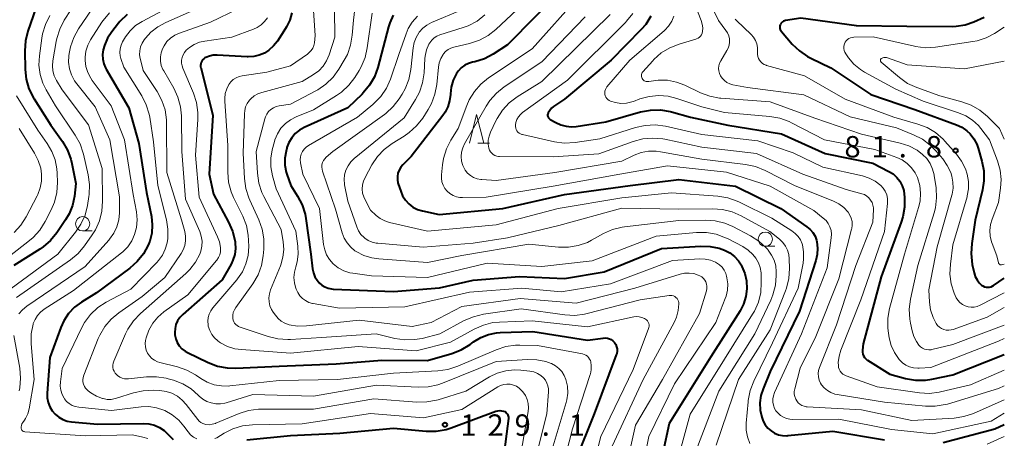
# Model space of a CAD drawing. Units: metres. Extents: x -76000 to -74000, y 30000 to 31503.
# Drawn here: x -74172 to -74000, y 30181 to 30254 of the extents above; entities that cross this region are included whole.
import ezdxf

# ---------------------------------------------------------------- set-up
doc = ezdxf.new("R2010")
doc.units = ezdxf.units.M
for name, color, linetype, lineweight in [('633100_広葉樹林', 7, 'Continuous', 13), ('633200_針葉樹林', 7, 'Continuous', 13), ('710100_等高線(計曲線)', 7, 'Continuous', 40), ('710200_等高線(主曲線)', 7, 'Continuous', 13), ('731200_図化機測定による標高点', 7, 'Continuous', 40)]:
    doc.layers.add(name, color=color, linetype=linetype, lineweight=lineweight)
doc.styles.add('Style-WORKING', font='MS Gothic.ttf')

msp = doc.modelspace()

# ---------------------------------------------------------------- linework, layer by layer
at = {"layer": '633100_広葉樹林', "linetype": 'Continuous', "lineweight": 13}
for p, q in [((-74161.42, 30217.06), (-74159.75, 30217.06)), ((-74041.85, 30214.36), (-74040.18, 30214.36))]:
    msp.add_line(p, q, dxfattribs=at)
for centre in [(-74161.42, 30218.31), (-74041.85, 30215.61)]:
    msp.add_circle(centre, 1.25, dxfattribs=at)
at = {"layer": '633200_針葉樹林', "linetype": 'Continuous', "lineweight": 13}
msp.add_line((-74092.22, 30232.47), (-74090.14, 30232.47), dxfattribs=at)
at = {"layer": '633200_針葉樹林', "linetype": 'Continuous', "lineweight": 13, "flags": 128}
msp.add_lwpolyline([(-74093.68, 30232.47), (-74092.43, 30237.47), (-74091.18, 30232.47)], dxfattribs=at)
at = {"layer": '710100_等高線(計曲線)', "linetype": 'Continuous', "lineweight": 40, "flags": 128}
for points, elevation in [([(-74077.24, 30259.6), (-74087, 30249.7), (-74089.52, 30248.06), (-74091.06, 30247.25), (-74092.72, 30246.71), (-74093.08, 30246.64), (-74093.13, 30246.63), (-74093.84, 30246.43), (-74094.5, 30246.11), (-74095.1, 30245.67), (-74095.61, 30245.15), (-74095.97, 30244.64), (-74096.53, 30243.48), (-74096.88, 30242.24), (-74097.01, 30241.1), (-74097.01, 30240.96), (-74097.14, 30239.87), (-74097.46, 30238.83), (-74097.95, 30237.85), (-74098.32, 30237.31), (-74103.91, 30230.09), (-74105.33, 30228.67), (-74105.7, 30228.23), (-74105.99, 30227.73), (-74106.19, 30227.19), (-74106.29, 30226.62), (-74106.29, 30226.04), (-74106.19, 30225.47), (-74106.14, 30225.32), (-74105.72, 30224.02), (-74105.38, 30223.19), (-74104.89, 30222.44), (-74104.28, 30221.78), (-74103.57, 30221.24), (-74102.77, 30220.83), (-74101.91, 30220.57), (-74099, 30219.95), (-74087.85, 30221), (-74077, 30223.44), (-74065.51, 30225)], 100), ([(-74169.62, 30256.13), (-74171.01, 30252.09), (-74171.43, 30250.4), (-74171.55, 30248.65), (-74171.49, 30245.38), (-74171.3, 30243.64), (-74170.82, 30241.97), (-74170.05, 30240.4), (-74169.92, 30240.2), (-74167, 30235.61), (-74164.96, 30232.75), (-74164.08, 30231.24), (-74163.47, 30229.61), (-74163.3, 30228.9), (-74162.61, 30225.39), (-74162.87, 30223.13), (-74163.2, 30221.54), (-74163.8, 30220.03), (-74164.41, 30218.98), (-74165.93, 30216.74), (-74167.03, 30215.39), (-74168.35, 30214.25), (-74168.89, 30213.88), (-74173.47, 30211)], 140), ([(-74153.63, 30254.98), (-74154.88, 30253.76), (-74155.13, 30253.46), (-74156.32, 30251.98), (-74157.07, 30250.84), (-74157.61, 30249.58), (-74157.84, 30248.78), (-74157.94, 30247.97), (-74157.9, 30247.16), (-74157.73, 30246.37), (-74157.42, 30245.63), (-74157.31, 30245.43), (-74153.34, 30238.66), (-74151.6, 30232.4), (-74150.21, 30223.79), (-74149.38, 30219.61), (-74149.22, 30218.14), (-74149.32, 30216.68), (-74149.67, 30215.25), (-74149.93, 30214.57), (-74150.77, 30213.04), (-74151.86, 30211.68), (-74153.13, 30210.56), (-74159, 30206.2), (-74161.6, 30204.6), (-74162.83, 30203.69), (-74163.87, 30202.59), (-74164.71, 30201.31), (-74165.25, 30200.12), (-74167.15, 30194.85), (-74167.62, 30188.62), (-74167.61, 30187.81), (-74167.46, 30187.01), (-74167.17, 30186.24), (-74166.76, 30185.54)], 130), ([(-74124.81, 30255.26), (-74125.16, 30253.99), (-74125.73, 30252.81), (-74125.89, 30252.55), (-74127.32, 30250.34), (-74127.99, 30249.49), (-74128.79, 30248.76), (-74129.59, 30248.24), (-74130.5, 30247.85), (-74131.46, 30247.63), (-74132.44, 30247.57), (-74132.59, 30247.58), (-74137.85, 30247.88), (-74138.54, 30247.86), (-74139.2, 30247.72), (-74139.84, 30247.47), (-74140, 30247.38), (-74140.22, 30247.23), (-74140.4, 30247.05), (-74140.56, 30246.83)], 120), ([(-74107.01, 30254.87), (-74107.62, 30253.55), (-74107.83, 30252.86), (-74109.72, 30245.73), (-74110.31, 30244.09), (-74111.18, 30242.58), (-74112.3, 30241.24), (-74112.49, 30241.05), (-74115, 30238.65), (-74122.6, 30235.2), (-74123.44, 30234.72), (-74124.18, 30234.11), (-74124.8, 30233.38)], 110), ([(-74061.9, 30254.7), (-74062.81, 30253.25), (-74063.61, 30252.34), (-74068.85, 30247), (-74077, 30240.14), (-74078.93, 30238.85), (-74079.31, 30238.55), (-74079.62, 30238.19), (-74079.87, 30237.78), (-74079.91, 30237.71), (-74079.96, 30237.57), (-74079.98, 30237.42), (-74079.98, 30237.27), (-74079.95, 30237.13), (-74079.9, 30236.99), (-74079.83, 30236.86), (-74079.73, 30236.75), (-74079.62, 30236.65), (-74079.55, 30236.61), (-74078.56, 30236.05), (-74077.69, 30235.65), (-74076.76, 30235.41), (-74075.8, 30235.33)], 90), ([(-74003.53, 30254.47), (-74005.34, 30253.66), (-74006.84, 30253.13), (-74008.41, 30252.88), (-74009.15, 30252.86), (-74017.08, 30252.92), (-74025.91, 30253), (-74035.66, 30254.34), (-74038.31, 30253.94), (-74038.51, 30253.89), (-74038.7, 30253.81), (-74038.87, 30253.7), (-74039.01, 30253.56), (-74039.13, 30253.39), (-74039.22, 30253.21), (-74039.24, 30253.18), (-74039.29, 30252.98), (-74039.31, 30252.77), (-74039.29, 30252.57), (-74039.23, 30252.37), (-74039.15, 30252.18), (-74039.02, 30252), (-74037.14, 30249.82), (-74035.89, 30248.6), (-74034.45, 30247.62), (-74033.88, 30247.32), (-74030.36, 30245.64), (-74023.39, 30241), (-74015.67, 30238.33), (-74008.39, 30235.68), (-74007.43, 30235.23), (-74006.56, 30234.63), (-74006, 30234.09), (-74005.34, 30233.23), (-74004.83, 30232.26), (-74004.59, 30231.58), (-74003.94, 30229.29), (-74003.61, 30227.58), (-74003.58, 30225.84), (-74003.82, 30224.24), (-74005.08, 30218.92), (-74005.71, 30214.83), (-74005.82, 30213.09), (-74005.6, 30211.19), (-74005.27, 30209.69), (-74005.08, 30209.05), (-74004.78, 30208.47), (-74004.38, 30207.94), (-74004, 30207.58), (-74003.75, 30207.41), (-74003.48, 30207.28), (-74003.19, 30207.2), (-74002.89, 30207.18), (-74002.59, 30207.2), (-74002.3, 30207.28), (-74002.03, 30207.41), (-74001.92, 30207.48), (-74000, 30208.79)], 80), ([(-74140.56, 30246.83), (-74140.67, 30246.6), (-74140.74, 30246.34), (-74140.77, 30246.08), (-74140.75, 30245.82), (-74140.72, 30245.7), (-74138.63, 30237.37), (-74139.28, 30227), (-74138.5, 30223.5), (-74135.85, 30218.61), (-74135.15, 30217.01), (-74134.73, 30215.18), (-74134.7, 30215), (-74134.65, 30213.96), (-74134.78, 30212.92), (-74135.09, 30211.92), (-74135.42, 30211.24), (-74137, 30208.46), (-74143.89, 30202.43), (-74144.38, 30201.91), (-74144.78, 30201.32), (-74145.07, 30200.66), (-74145.24, 30199.97), (-74145.29, 30199.26), (-74145.26, 30198.85), (-74145.12, 30198.17), (-74144.86, 30197.53), (-74144.49, 30196.94), (-74144.03, 30196.42), (-74143.48, 30195.99), (-74143.05, 30195.75), (-74139.42, 30193.99), (-74137.8, 30193.37), (-74136.08, 30193.04), (-74134.57, 30193.01), (-74127, 30193.38), (-74117, 30193.77), (-74109, 30194.41), (-74101, 30194.36), (-74096.75, 30195.57), (-74095.12, 30196.19), (-74093.54, 30197.15), (-74092.94, 30197.6), (-74091.7, 30198.36), (-74090.35, 30198.89), (-74088.93, 30199.18), (-74088.3, 30199.23), (-74082.55, 30199.45), (-74073, 30197.89), (-74070.23, 30198.29), (-74069.86, 30198.31), (-74069.5, 30198.27), (-74069.16, 30198.17), (-74068.83, 30198), (-74068.54, 30197.78), (-74068.29, 30197.52), (-74068.26, 30197.48), (-74068.05, 30197.14), (-74067.9, 30196.77), (-74067.82, 30196.39), (-74067.81, 30195.99), (-74067.87, 30195.6), (-74067.95, 30195.32), (-74071.82, 30185), (-74075.03, 30176.97)], 120), ([(-74075.8, 30235.33), (-74075, 30235.39), (-74069.81, 30236.19), (-74063.7, 30237.92), (-74061.99, 30238.25), (-74060.24, 30238.27), (-74058.52, 30237.99), (-74058.3, 30237.93), (-74054.94, 30237), (-74048.41, 30235.59), (-74039, 30234.08), (-74031.36, 30230.64), (-74023, 30228.93), (-74020.22, 30227.5), (-74019.48, 30227.04), (-74018.83, 30226.45), (-74018.29, 30225.76), (-74017.88, 30224.99), (-74017.62, 30224.15), (-74017.51, 30223.49), (-74017.47, 30222.98), (-74017.46, 30221.24), (-74017.76, 30219.52), (-74018.04, 30218.62), (-74021.59, 30209), (-74024.73, 30197.27), (-74024.82, 30196.13), (-74024.82, 30195.8), (-74024.76, 30195.48), (-74024.64, 30195.17), (-74024.48, 30194.89), (-74024.26, 30194.64), (-74024.01, 30194.43), (-74023.95, 30194.39), (-74020.06, 30191.94), (-74017.28, 30191.19), (-74015.56, 30190.89), (-74013.82, 30190.89), (-74012.69, 30191.05), (-74009, 30191.81), (-74000, 30195.42)], 90), ([(-74124.8, 30233.38), (-74125.29, 30232.55), (-74125.63, 30231.66), (-74125.66, 30231.55), (-74125.79, 30231.05), (-74125.99, 30229.83), (-74125.98, 30228.59), (-74125.75, 30227.38), (-74125.63, 30227), (-74124.95, 30225), (-74123.79, 30223.18), (-74122.99, 30221.63), (-74122.46, 30219.97), (-74122.33, 30219.24), (-74121.43, 30213), (-74121.15, 30210.44), (-74121, 30209.72), (-74120.73, 30209.03), (-74120.35, 30208.4), (-74119.99, 30207.98), (-74119.53, 30207.57), (-74118.99, 30207.25), (-74118.42, 30207.02), (-74117.81, 30206.9), (-74117.56, 30206.88), (-74107, 30206.45), (-74098.9, 30207.1), (-74093, 30208.44), (-74084.92, 30209.08), (-74077, 30208.73), (-74070.09, 30209.91), (-74060.04, 30213.96), (-74053.16, 30214.38), (-74051.53, 30214.34), (-74049.94, 30214.02), (-74049, 30213.68)], 110), ([(-74065.51, 30225), (-74057, 30226.07), (-74047.07, 30224.93), (-74039.15, 30221), (-74034.56, 30217.8), (-74034, 30217.33), (-74033.52, 30216.76), (-74033.15, 30216.12), (-74032.9, 30215.43), (-74032.83, 30215.17), (-74032.71, 30214.04), (-74032.78, 30212.92), (-74033.02, 30211.89), (-74035.89, 30203), (-74041, 30192.42), (-74042.25, 30189.41), (-74042.64, 30188.2), (-74042.81, 30186.94), (-74042.75, 30185.67), (-74042.48, 30184.42), (-74042.22, 30183.72), (-74041.87, 30183.07), (-74041.41, 30182.49), (-74040.86, 30182), (-74040.23, 30181.61), (-74039.55, 30181.34), (-74038.83, 30181.19), (-74038.09, 30181.17), (-74037.92, 30181.18), (-74030.06, 30181.94), (-74021, 30180.42)], 100), ([(-74049, 30213.68), (-74048.07, 30213.2), (-74047.24, 30212.56), (-74046.54, 30211.79), (-74045.99, 30210.93), (-74045.95, 30210.85), (-74045.43, 30209.61), (-74045.13, 30208.3), (-74045.07, 30206.92), (-74045.26, 30205.56), (-74045.67, 30204.25), (-74046.28, 30203.07), (-74051.39, 30195), (-74058.67, 30183.33), (-74060.9, 30173)], 110), ([(-74166.76, 30185.54), (-74166.23, 30184.93), (-74165.6, 30184.41), (-74164.89, 30184.01), (-74164.12, 30183.74), (-74163.39, 30183.61), (-74158.8, 30183.2), (-74150.78, 30183.31), (-74149.81, 30183.24), (-74148.86, 30183), (-74147.97, 30182.6), (-74147.16, 30182.06), (-74147.04, 30181.96), (-74146.78, 30181.73), (-74145.57, 30180.48)], 130), ([(-74132.69, 30180.42), (-74125, 30181.22), (-74116.38, 30181.62), (-74107, 30182.47), (-74101.23, 30181.97), (-74099.49, 30181.97), (-74097.77, 30182.28), (-74096.9, 30182.55), (-74089.04, 30185.46), (-74088.71, 30185.55), (-74088.37, 30185.58), (-74088.04, 30185.55), (-74087.71, 30185.47), (-74087.5, 30185.38), (-74087.32, 30185.27), (-74087.16, 30185.13), (-74087.03, 30184.97), (-74086.94, 30184.79), (-74086.87, 30184.59), (-74086.84, 30184.39), (-74086.85, 30184.17), (-74087.74, 30177)], 130), ([(-74010.72, 30179.98), (-74001.65, 30182.35), (-74000, 30183.11)], 100)]:
    msp.add_lwpolyline(points, dxfattribs=dict(at, elevation=elevation))
at = {"layer": '710200_等高線(主曲線)', "linetype": 'Continuous', "lineweight": 13, "flags": 128}
for points, elevation in [([(-74121.35, 30261), (-74120.68, 30251.32), (-74120.84, 30250.05), (-74120.95, 30249.56), (-74121.13, 30249.11), (-74121.4, 30248.68), (-74121.73, 30248.32), (-74122.05, 30248.06), (-74125, 30246.02), (-74129.14, 30244.86), (-74133.46, 30244.25), (-74134.02, 30244.12), (-74134.55, 30243.89), (-74135.03, 30243.58), (-74135.45, 30243.18), (-74135.81, 30242.7), (-74136.19, 30241.94), (-74136.43, 30241.13), (-74136.53, 30240.29), (-74136.52, 30239.82), (-74135.97, 30232.03), (-74136, 30227.36), (-74135.86, 30225.62), (-74135.42, 30223.93), (-74134.98, 30222.89), (-74133.38, 30219.63), (-74132.75, 30218)], 118), ([(-74117.38, 30260.86), (-74117.25, 30251), (-74118.27, 30247.9), (-74118.7, 30246.88), (-74119.31, 30245.96), (-74120.06, 30245.15), (-74121, 30244.46), (-74123, 30243.25), (-74130.03, 30241.35), (-74130.73, 30241.09), (-74131.38, 30240.72), (-74131.95, 30240.24), (-74132.19, 30239.97), (-74132.58, 30239.42), (-74132.87, 30238.81), (-74133.04, 30238.16), (-74133.1, 30237.59), (-74133.3, 30230.7)], 116), ([(-74079.86, 30261), (-74089.03, 30252.37), (-74090.39, 30251.29), (-74091.93, 30250.47), (-74093.64, 30249.91), (-74096.41, 30249.27), (-74096.93, 30249.1), (-74097.42, 30248.84), (-74097.86, 30248.5), (-74098.23, 30248.09), (-74098.3, 30248), (-74098.7, 30247.3), (-74098.98, 30246.54), (-74099.12, 30245.78), (-74099.41, 30242.74), (-74099.73, 30241.03), (-74100.34, 30239.4), (-74100.92, 30238.34), (-74101.86, 30236.85), (-74102.92, 30235.47), (-74104.21, 30234.29), (-74105.1, 30233.68), (-74107.19, 30232.4), (-74108.6, 30231.36), (-74109.8, 30230.1), (-74110.76, 30228.65), (-74111.96, 30226.44), (-74112.25, 30225.79), (-74112.41, 30225.11), (-74112.46, 30224.4), (-74112.38, 30223.7), (-74112.18, 30223.02), (-74112, 30222.62), (-74111, 30220.7), (-74110, 30219.78), (-74109.29, 30219.23)], 102), ([(-74113.32, 30259.55), (-74114, 30254), (-74114.2, 30251.35), (-74114.48, 30249.63), (-74115.06, 30247.99), (-74115.59, 30246.97), (-74116.53, 30245.41), (-74117.55, 30244), (-74118.8, 30242.78)], 114), ([(-74055.59, 30260.41), (-74053.08, 30253.96), (-74052.89, 30253.32), (-74052.82, 30252.67), (-74052.87, 30251.99), (-74052.93, 30251.71), (-74053.05, 30251.45), (-74053.21, 30251.22), (-74053.41, 30251.01), (-74053.64, 30250.85), (-74053.89, 30250.72), (-74054.01, 30250.68), (-74056.96, 30249.8), (-74058.58, 30249.16), (-74060.07, 30248.25), (-74061.37, 30247.1), (-74061.55, 30246.9), (-74063.29, 30244.97), (-74063.4, 30244.82), (-74063.48, 30244.66), (-74063.53, 30244.49), (-74063.55, 30244.31), (-74063.54, 30244.13), (-74063.5, 30243.95), (-74063.43, 30243.78), (-74063.33, 30243.63), (-74063.21, 30243.5), (-74063.06, 30243.39), (-74062.9, 30243.31), (-74062.73, 30243.25), (-74062.55, 30243.23), (-74062.37, 30243.24)], 86), ([(-74052.52, 30258.96), (-74050.08, 30253.92), (-74048.78, 30252.22), (-74048.48, 30251.76), (-74048.27, 30251.25), (-74048.15, 30250.71), (-74048.13, 30250.16), (-74048.2, 30249.62), (-74048.37, 30249.1), (-74048.57, 30248.69), (-74049.67, 30246.85), (-74049.86, 30246.44)], 84), ([(-74162.19, 30257.81), (-74164.63, 30253.99), (-74165.43, 30252.45), (-74165.96, 30250.79), (-74166.06, 30250.26), (-74166.63, 30246.85), (-74166.7, 30245.97), (-74166.62, 30245.1), (-74166.38, 30244.25), (-74165.97, 30243.4), (-74165, 30241.8), (-74160.37, 30235.63), (-74158.01, 30227.99), (-74157.92, 30222.25), (-74158.05, 30220.51), (-74158.48, 30218.82), (-74159.19, 30217.23), (-74159.74, 30216.35), (-74161.08, 30214.45), (-74162.2, 30213.11), (-74163.55, 30211.99), (-74173, 30205.41)], 136), ([(-74159, 30257.1), (-74162.13, 30252.5), (-74162.98, 30250.98), (-74163.55, 30249.34), (-74163.78, 30248.15), (-74163.83, 30247.76), (-74163.87, 30246.62), (-74163.72, 30245.49), (-74163.37, 30244.4), (-74162.84, 30243.39), (-74162.44, 30242.83), (-74159.2, 30238.8), (-74156.67, 30233), (-74154.98, 30223.02), (-74154.99, 30220.26), (-74155.1, 30219), (-74155.43, 30217.78), (-74155.97, 30216.64), (-74156.7, 30215.61), (-74156.85, 30215.43), (-74161, 30210.85), (-74171.21, 30203.86), (-74171.96, 30203.24), (-74172.59, 30202.5)], 134), ([(-74143, 30258.08), (-74151.02, 30253.79), (-74152.14, 30253.05), (-74153.12, 30252.14), (-74153.92, 30251.06), (-74154.1, 30250.76), (-74154.42, 30250.19), (-74154.68, 30249.61), (-74154.84, 30248.99), (-74154.89, 30248.36), (-74154.82, 30247.73), (-74154.71, 30247.29), (-74154.23, 30245.77), (-74151.07, 30240.72), (-74150.28, 30239.17), (-74149.78, 30237.5), (-74149.68, 30237), (-74149, 30232.7), (-74148.25, 30225), (-74146.75, 30218.98), (-74146.49, 30217.36), (-74146.52, 30215.72), (-74146.63, 30214.99), (-74146.94, 30213.86), (-74147.44, 30212.8), (-74148.12, 30211.85), (-74148.43, 30211.51), (-74153, 30206.83), (-74157.3, 30204.55), (-74158.76, 30203.61), (-74160.04, 30202.42), (-74161.09, 30201.03), (-74161.64, 30200.01), (-74165, 30192.94), (-74165.31, 30190.62)], 128), ([(-74074.33, 30258.39), (-74082.68, 30249), (-74090.31, 30243.9), (-74091.67, 30242.81), (-74092.81, 30241.5), (-74093.72, 30240.01), (-74094.13, 30239.07), (-74095.63, 30235), (-74096.91, 30232.98), (-74097.71, 30231.43), (-74098.22, 30229.77), (-74098.4, 30228.67), (-74098.58, 30226.92), (-74098.59, 30226.29), (-74098.49, 30225.67), (-74098.28, 30225.07), (-74097.97, 30224.52), (-74097.57, 30224.02), (-74097.1, 30223.61), (-74096.55, 30223.29), (-74095.96, 30223.06), (-74095.34, 30222.94), (-74094.9, 30222.92), (-74090.77, 30223), (-74079, 30224.91), (-74067.36, 30227), (-74059, 30228.48), (-74048.66, 30227.34), (-74041, 30224.92), (-74033.38, 30220.62), (-74031.7, 30219.3), (-74031.22, 30218.86)], 98), ([(-74156.72, 30255.3), (-74157.84, 30253.96), (-74158.06, 30253.63), (-74160.03, 30250.57), (-74160.52, 30249.61), (-74160.85, 30248.59), (-74160.99, 30247.53), (-74160.99, 30246.96), (-74160.85, 30245.86), (-74160.51, 30244.8), (-74160, 30243.82), (-74159.73, 30243.43), (-74156.41, 30239), (-74154.1, 30233), (-74152.55, 30223.45), (-74152, 30220.39), (-74151.88, 30219.03), (-74151.99, 30217.67), (-74152.32, 30216.42), (-74152.82, 30215.3), (-74153.52, 30214.28), (-74154.37, 30213.41), (-74154.62, 30213.2), (-74163, 30206.63), (-74168.16, 30203.32), (-74168.79, 30202.82), (-74169.33, 30202.23), (-74169.76, 30201.55), (-74170.06, 30200.81), (-74170.1, 30200.69), (-74170.41, 30199.02), (-74170.42, 30197.26), (-74169.9, 30191), (-74170.81, 30185.88), (-74171.04, 30185.02), (-74171.42, 30184.21), (-74171.61, 30183.9), (-74171.91, 30183.46), (-74172.04, 30183.23), (-74172.12, 30182.98), (-74172.17, 30182.72), (-74172.16, 30182.45), (-74172.14, 30182.34), (-74172.1, 30182.23), (-74172.04, 30182.13), (-74171.96, 30182.04), (-74171.87, 30181.97), (-74171.77, 30181.92), (-74171.66, 30181.88), (-74171.55, 30181.86), (-74161, 30181.16), (-74152.7, 30181.3), (-74150.85, 30180.91), (-74149.99, 30180.65)], 132), ([(-74140.89, 30256.2), (-74146.87, 30253.6), (-74148.24, 30252.86), (-74149.46, 30251.9), (-74150.41, 30250.84), (-74150.62, 30250.56), (-74150.99, 30249.97), (-74151.26, 30249.33), (-74151.41, 30248.65), (-74151.44, 30247.95), (-74151.35, 30247.26), (-74151.31, 30247.1), (-74150.8, 30245.2), (-74148.36, 30241.47), (-74147.53, 30239.94), (-74146.99, 30238.28), (-74146.74, 30236.55), (-74146.72, 30236.05), (-74146.67, 30227.33), (-74144.08, 30219), (-74143.54, 30216.95), (-74143.4, 30216.14), (-74143.41, 30215.32), (-74143.55, 30214.51), (-74143.83, 30213.74), (-74144.18, 30213.13)], 126), ([(-74134.19, 30255.97), (-74139, 30253.65), (-74144.48, 30251.73), (-74145.28, 30251.36), (-74146.01, 30250.86), (-74146.65, 30250.24), (-74147.16, 30249.52), (-74147.43, 30249), (-74147.68, 30248.29), (-74147.79, 30247.56), (-74147.78, 30246.81), (-74147.64, 30246.08), (-74147.37, 30245.38), (-74147.22, 30245.11), (-74145.47, 30242.09), (-74144.73, 30240.52), (-74144.28, 30238.83)], 124), ([(-74095, 30255.81), (-74100.3, 30253.57), (-74101.12, 30253.14), (-74101.84, 30252.58), (-74102.46, 30251.9), (-74102.52, 30251.81), (-74103.02, 30250.98), (-74103.37, 30250.07), (-74103.54, 30249.15), (-74103.95, 30245.33), (-74104.29, 30243.62), (-74104.92, 30241.99), (-74105.46, 30241.02), (-74105.96, 30240.23), (-74107.02, 30238.85), (-74108.31, 30237.67), (-74108.57, 30237.48), (-74117.6, 30231), (-74118.75, 30230), (-74119.02, 30229.72), (-74119.25, 30229.39), (-74119.41, 30229.03), (-74119.5, 30228.65), (-74119.53, 30228.26), (-74119.49, 30227.87), (-74119.41, 30227.56), (-74117.11, 30220.89), (-74115.96, 30216.72), (-74115.61, 30215.8), (-74115.11, 30214.95)], 106), ([(-74167.14, 30254.82), (-74167.93, 30253.27), (-74168.44, 30251.61), (-74168.57, 30250.87), (-74168.99, 30247.76), (-74169.07, 30246.13), (-74168.87, 30244.5), (-74168.38, 30242.94), (-74167.82, 30241.79), (-74166.2, 30239), (-74162.73, 30233.87), (-74161.88, 30232.34), (-74161.31, 30230.69), (-74161.27, 30230.49), (-74160.45, 30226.9), (-74160.21, 30225.18), (-74160.27, 30223.43), (-74160.32, 30223.07), (-74160.57, 30221.53), (-74161, 30219.84), (-74161.71, 30218.25), (-74162.68, 30216.82), (-74165.79, 30213), (-74175.02, 30206.15)], 138), ([(-74129.03, 30254.43), (-74129.54, 30253.74), (-74130.16, 30253.16), (-74130.88, 30252.69), (-74131.49, 30252.41), (-74135.28, 30251), (-74140.01, 30250.35), (-74140.98, 30250.13), (-74141.9, 30249.74), (-74142.73, 30249.2), (-74143.27, 30248.73), (-74143.59, 30248.35), (-74143.83, 30247.92), (-74144, 30247.46), (-74144.09, 30246.97), (-74144.09, 30246.48), (-74144, 30245.99), (-74143.87, 30245.61), (-74142, 30241.2), (-74141.46, 30239.55), (-74141.22, 30237.82), (-74141.23, 30236.61), (-74141.65, 30230.35), (-74141, 30222.98), (-74137.78, 30216.02), (-74137.46, 30215.12), (-74137.29, 30214.17), (-74137.27, 30213.88), (-74137.3, 30213.37), (-74137.42, 30212.87), (-74137.62, 30212.39), (-74137.91, 30211.96), (-74137.96, 30211.9), (-74143, 30205.85), (-74147.2, 30202.85), (-74148.26, 30201.95)], 122), ([(-74102.78, 30254.7), (-74103.68, 30253.68), (-74104.38, 30252.53), (-74104.77, 30251.61), (-74106.02, 30247.98), (-74107.5, 30243.67), (-74108.21, 30242.08), (-74109.19, 30240.63), (-74110.4, 30239.38), (-74110.6, 30239.21), (-74113.28, 30237), (-74121.87, 30232.02), (-74122.28, 30231.74)], 108), ([(-74090.96, 30254.92), (-74092.34, 30253.85), (-74093.88, 30253.03), (-74094.75, 30252.71), (-74098.87, 30251.41), (-74099.39, 30251.19), (-74099.87, 30250.88), (-74100.28, 30250.5), (-74100.63, 30250.05), (-74100.77, 30249.81), (-74101.19, 30248.79), (-74101.43, 30247.71), (-74101.47, 30247.27), (-74101.62, 30244.77), (-74101.87, 30243.04), (-74102.42, 30241.39), (-74103.12, 30240.07), (-74105.09, 30236.91), (-74113.84, 30229.76), (-74114.44, 30229.17), (-74114.93, 30228.48), (-74115.3, 30227.72), (-74115.53, 30226.91), (-74115.61, 30226.07), (-74115.55, 30225.23), (-74115.53, 30225.12), (-74115, 30222.29), (-74113.42, 30217.8), (-74113.1, 30217.09), (-74112.67, 30216.46), (-74112.13, 30215.9), (-74112, 30215.8)], 104), ([(-74110.73, 30255.24), (-74111.56, 30249.15)], 112), ([(-74073.4, 30254.6), (-74081, 30246.7), (-74087.6, 30242.32), (-74088.96, 30241.23), (-74090.12, 30239.92), (-74090.76, 30238.94), (-74094.52, 30232.33), (-74094.85, 30231.62), (-74095.05, 30230.86), (-74095.11, 30230.08), (-74095.04, 30229.29), (-74094.83, 30228.54), (-74094.72, 30228.28), (-74094.41, 30227.7), (-74093.99, 30227.19), (-74093.5, 30226.76), (-74092.94, 30226.42), (-74092.32, 30226.19), (-74091.68, 30226.06), (-74091.53, 30226.05), (-74089, 30225.88), (-74078.7, 30227.3), (-74067, 30229.27), (-74064.81, 30230.32), (-74063.59, 30230.79), (-74062.3, 30231.03), (-74060.99, 30231.04), (-74060.24, 30230.95), (-74053, 30229.65), (-74045.3, 30228.72), (-74043.59, 30228.36), (-74041.88, 30227.67), (-74036.74, 30225), (-74029.9, 30222.26), (-74028.96, 30221.78), (-74028.11, 30221.15), (-74027.35, 30220.32), (-74027.03, 30219.82), (-74026.8, 30219.27), (-74026.67, 30218.69), (-74026.65, 30218.09), (-74026.72, 30217.5), (-74026.75, 30217.39)], 96), ([(-74069.02, 30255), (-74081, 30243.26), (-74085.31, 30240.57), (-74086.7, 30239.52), (-74087.89, 30238.24), (-74088.84, 30236.78), (-74089.07, 30236.33), (-74090, 30234.35), (-74090.24, 30233.67), (-74090.37, 30232.96), (-74090.37, 30232.24), (-74090.26, 30231.56), (-74090.14, 30231.24), (-74089.98, 30230.94), (-74089.76, 30230.68), (-74089.51, 30230.46), (-74089.22, 30230.29), (-74088.9, 30230.17), (-74088.57, 30230.11), (-74088.4, 30230.1), (-74079, 30230.02), (-74071, 30230.57), (-74064.98, 30232.75), (-74063.29, 30233.19), (-74061.55, 30233.34), (-74059.82, 30233.19), (-74059.47, 30233.12)], 94), ([(-74065.07, 30255.17), (-74066.15, 30253.81), (-74066.35, 30253.61), (-74076.5, 30243.5), (-74084.36, 30237.81), (-74084.76, 30237.46), (-74085.1, 30237.04), (-74085.36, 30236.58), (-74085.53, 30236.07), (-74085.61, 30235.63), (-74085.61, 30235.35), (-74085.57, 30235.09), (-74085.48, 30234.83), (-74085.35, 30234.59), (-74085.18, 30234.38), (-74084.97, 30234.2), (-74084.74, 30234.07), (-74084.48, 30233.97), (-74084.4, 30233.95), (-74078.8, 30232.69), (-74077.08, 30232.46), (-74075.17, 30232.55), (-74070.81, 30233.19), (-74064.58, 30235.18), (-74062.88, 30235.56), (-74061.14, 30235.65), (-74059.34, 30235.41), (-74053, 30233.99), (-74043.17, 30232.83), (-74037, 30230.72), (-74031.78, 30228.22), (-74024.83, 30226.69), (-74023.67, 30226.33), (-74022.6, 30225.77), (-74021.62, 30225.02), (-74021.19, 30224.54), (-74020.84, 30224), (-74020.6, 30223.4), (-74020.46, 30222.77), (-74020.44, 30222.13), (-74020.45, 30221.89), (-74021, 30216.96), (-74025.12, 30205), (-74028.62, 30196.15), (-74028.94, 30195.08), (-74029.07, 30193.97), (-74029.06, 30193.5), (-74029.02, 30193.14), (-74028.91, 30192.8), (-74028.74, 30192.48), (-74028.52, 30192.2), (-74028.26, 30191.96), (-74027.95, 30191.76), (-74027.7, 30191.66), (-74022.28, 30189.72), (-74014.86, 30188.66), (-74013.12, 30188.57), (-74011.39, 30188.78), (-74011.17, 30188.83), (-74005.93, 30190.07), (-74000, 30192.66)], 92), ([(-74057.86, 30254.71), (-74058.25, 30253.8), (-74058.79, 30252.96), (-74059.47, 30252.23), (-74059.59, 30252.12)], 88), ([(-74047.11, 30254.18), (-74046.97, 30254), (-74046.9, 30253.93), (-74044.33, 30251.49), (-74043.91, 30251.01), (-74043.57, 30250.46), (-74043.34, 30249.86), (-74043.21, 30249.24), (-74043.2, 30248.6), (-74043.22, 30248.39), (-74043.23, 30248.02), (-74043.17, 30247.65), (-74043.06, 30247.3)], 82), ([(-74059.59, 30252.12), (-74065.6, 30247), (-74069.59, 30242.32), (-74069.75, 30242.09), (-74069.87, 30241.85), (-74069.94, 30241.58), (-74069.97, 30241.31), (-74069.95, 30241.03), (-74069.88, 30240.76), (-74069.77, 30240.51), (-74069.61, 30240.29), (-74069.42, 30240.09), (-74069.19, 30239.93), (-74069, 30239.83), (-74068.09, 30239.55), (-74067.14, 30239.42), (-74066.19, 30239.46), (-74065.25, 30239.66), (-74064.97, 30239.76), (-74063.81, 30240.19), (-74062.19, 30240.64), (-74060.52, 30240.8), (-74058.85, 30240.67), (-74057.38, 30240.3), (-74053, 30238.84), (-74049, 30237.82), (-74041.04, 30237.14), (-74039.32, 30236.83), (-74037.68, 30236.24), (-74037.26, 30236.03), (-74031.47, 30233), (-74022.66, 30231.34), (-74018.84, 30229.95), (-74017.87, 30229.5), (-74016.99, 30228.88), (-74016.23, 30228.12), (-74015.61, 30227.24), (-74015.21, 30226.4), (-74014.81, 30225.05), (-74014.66, 30223.66), (-74014.75, 30222.25), (-74015, 30221.14), (-74017.46, 30213), (-74020.08, 30203.47), (-74020.39, 30201.76), (-74020.41, 30200.01), (-74020.3, 30199.14), (-74020.16, 30198.34), (-74019.81, 30197), (-74019.23, 30195.73), (-74018.4, 30194.54), (-74018.33, 30194.45), (-74017.82, 30193.95), (-74017.23, 30193.54), (-74016.58, 30193.24), (-74015.89, 30193.05), (-74015.17, 30192.99), (-74014.94, 30193), (-74012.88, 30193.12), (-74001, 30197.75), (-74000, 30198.19)], 88), ([(-74000, 30252.79), (-74001.73, 30251.67), (-74003.18, 30250.89), (-74004.75, 30250.38), (-74005.49, 30250.24), (-74012.06, 30249.27), (-74013.8, 30249.17), (-74015.53, 30249.37), (-74015.74, 30249.42), (-74022.94, 30251.06), (-74026.36, 30251.01), (-74026.66, 30250.98), (-74026.95, 30250.9), (-74027.23, 30250.77), (-74027.47, 30250.59), (-74027.68, 30250.38), (-74027.85, 30250.13), (-74027.92, 30250), (-74028.03, 30249.69), (-74028.09, 30249.36), (-74028.08, 30249.02), (-74028.02, 30248.69), (-74027.91, 30248.38), (-74027.74, 30248.1), (-74027.27, 30247.42), (-74026.33, 30246.3), (-74025.21, 30245.37), (-74024.47, 30244.91), (-74019, 30241.88), (-74014.21, 30239.79), (-74008, 30237.78), (-74006.72, 30237.23), (-74005.55, 30236.47), (-74004.53, 30235.52), (-74004.1, 30235), (-74002.58, 30233), (-74001.17, 30229.33), (-74000.72, 30227.73), (-74000.54, 30226.07), (-74000.64, 30224.53), (-74001, 30222.06), (-74002.14, 30219.14), (-74002.43, 30218.17), (-74002.54, 30217.15), (-74002.47, 30216.14), (-74002.23, 30215.15), (-74002.13, 30214.86), (-74001.28, 30212.72), (-74001.03, 30211.48), (-74001.01, 30211.4), (-74000.98, 30211.33), (-74000.93, 30211.27), (-74000.87, 30211.21), (-74000.81, 30211.17), (-74000.73, 30211.13), (-74000.66, 30211.12), (-74000.58, 30211.11), (-74000.5, 30211.12), (-74000.47, 30211.13), (-74000, 30211.25)], 78), ([(-74111.56, 30249.15), (-74111.94, 30247.45), (-74112.62, 30245.84), (-74113.01, 30245.17), (-74113.76, 30243.97), (-74114.82, 30242.58), (-74116.1, 30241.39), (-74116.97, 30240.79), (-74121, 30238.3), (-74124, 30237.08), (-74125.01, 30236.56), (-74125.91, 30235.88), (-74126.68, 30235.05), (-74127.29, 30234.09), (-74127.73, 30233.05), (-74127.83, 30232.72), (-74128.21, 30231.28), (-74128.47, 30229.79), (-74128.46, 30228.28), (-74128.18, 30226.73), (-74127.55, 30224.45), (-74124.06, 30217), (-74123.72, 30214.37), (-74123.66, 30213), (-74123.85, 30211.65), (-74124.1, 30210.76), (-74124.34, 30209.84), (-74124.41, 30208.9), (-74124.32, 30207.95), (-74124.13, 30207.23), (-74124.01, 30206.85), (-74123.75, 30206.25), (-74123.38, 30205.7), (-74122.93, 30205.23), (-74122.41, 30204.84), (-74121.82, 30204.54), (-74121.19, 30204.36), (-74121.06, 30204.33), (-74116.45, 30203.55), (-74105, 30203.78), (-74093.69, 30206.31), (-74084.49, 30207), (-74077.63, 30206.37), (-74069, 30207.77), (-74058.12, 30211.88), (-74053.33, 30212.16), (-74052.39, 30212.13), (-74051.47, 30211.94), (-74050.6, 30211.59), (-74050.38, 30211.47), (-74049.87, 30211.12), (-74049.42, 30210.68), (-74049.06, 30210.18), (-74048.8, 30209.62), (-74048.66, 30209.15), (-74048.59, 30208.85), (-74048.45, 30207.77), (-74048.5, 30206.69), (-74048.73, 30205.64), (-74048.87, 30205.24), (-74050.53, 30201), (-74057.75, 30190.25), (-74062.27, 30181), (-74064.55, 30169.45)], 112), ([(-74043.06, 30247.3), (-74042.88, 30246.97), (-74042.65, 30246.68), (-74042.37, 30246.43), (-74042.06, 30246.24), (-74041.71, 30246.1), (-74041.66, 30246.08), (-74035, 30244.26), (-74027.87, 30240.13), (-74019.35, 30237), (-74015.15, 30235.8), (-74013.53, 30235.18), (-74012.03, 30234.29), (-74010.71, 30233.14), (-74010.4, 30232.81), (-74008.38, 30230.52), (-74007.48, 30229.29), (-74006.79, 30227.92), (-74006.49, 30226.99), (-74006.26, 30225.73), (-74006.26, 30224.45), (-74006.49, 30223.19), (-74006.53, 30223.02), (-74009, 30214.6), (-74009.45, 30211.23), (-74009.53, 30209.5), (-74009.31, 30207.79), (-74008.79, 30206.13), (-74008.43, 30205.36), (-74008.14, 30204.9), (-74007.77, 30204.5), (-74007.34, 30204.16), (-74006.86, 30203.91), (-74006.34, 30203.74), (-74005.8, 30203.67), (-74005.26, 30203.69), (-74004.73, 30203.81), (-74004.22, 30204.02), (-74000, 30206.2)], 82), ([(-74000, 30246.82), (-74007, 30245.46), (-74017, 30246.17), (-74020.45, 30247.41), (-74020.66, 30247.46), (-74020.87, 30247.48), (-74021.08, 30247.46), (-74021.29, 30247.4), (-74021.5, 30247.3), (-74021.56, 30247.26), (-74021.61, 30247.21), (-74021.65, 30247.15), (-74021.68, 30247.08), (-74021.69, 30247.01), (-74021.7, 30246.94), (-74021.69, 30246.86), (-74021.67, 30246.79), (-74021.64, 30246.73), (-74021.6, 30246.67), (-74021.55, 30246.63), (-74018.36, 30243.93), (-74016.93, 30242.93), (-74015.33, 30242.18), (-74011.29, 30240.71), (-74007.44, 30239.7), (-74005.8, 30239.12), (-74004.28, 30238.25), (-74002.94, 30237.14), (-74002.81, 30237.01), (-74000.85, 30235), (-74000, 30233.17)], 76), ([(-74049.86, 30246.44), (-74049.99, 30246), (-74050.03, 30245.55), (-74050, 30245.1), (-74049.89, 30244.66), (-74049.71, 30244.27), (-74049.41, 30243.81), (-74049.03, 30243.41), (-74048.58, 30243.08), (-74048.09, 30242.84), (-74047.54, 30242.68), (-74045, 30242.19), (-74035.1, 30240.9), (-74027, 30237.08), (-74018.89, 30235.11), (-74015.91, 30233.92), (-74014.35, 30233.14), (-74012.96, 30232.09), (-74012.01, 30231.11), (-74010.78, 30229.67), (-74009.98, 30228.54), (-74009.38, 30227.28), (-74009.19, 30226.67), (-74008.99, 30225.62), (-74008.97, 30224.54), (-74009.15, 30223.48), (-74009.19, 30223.33), (-74011.74, 30214.26), (-74013.24, 30206.76), (-74013.12, 30204.58), (-74012.91, 30203.2), (-74012.47, 30201.87), (-74011.94, 30200.84), (-74011.68, 30200.49), (-74011.36, 30200.19), (-74011, 30199.95), (-74010.6, 30199.78), (-74010.17, 30199.68), (-74009.74, 30199.65), (-74009.31, 30199.7), (-74008.97, 30199.8), (-74003, 30201.92), (-74000, 30203.61)], 84), ([(-74062.37, 30243.24), (-74062.27, 30243.26), (-74060.64, 30243.51), (-74059, 30243.47), (-74057.39, 30243.14), (-74055.97, 30242.6), (-74053.22, 30241.28), (-74051.59, 30240.67), (-74049.88, 30240.35), (-74049.66, 30240.33), (-74041, 30239.67), (-74033.17, 30236.83), (-74025, 30234.04), (-74018.26, 30232.47), (-74016.71, 30231.96), (-74015.27, 30231.19), (-74014.32, 30230.48), (-74013.58, 30229.73), (-74012.99, 30228.86), (-74012.55, 30227.91), (-74012.29, 30226.9), (-74012.27, 30226.75), (-74011.96, 30224.59), (-74011.86, 30222.85), (-74012.07, 30221.12), (-74012.31, 30220.21), (-74015.17, 30211), (-74016.44, 30205.09), (-74016.66, 30203.36), (-74016.57, 30201.62), (-74016.44, 30200.91), (-74016.15, 30199.53), (-74015.85, 30198.56), (-74015.39, 30197.65), (-74014.95, 30197.05), (-74014.67, 30196.76), (-74014.35, 30196.53), (-74013.99, 30196.36), (-74013.61, 30196.25), (-74013.21, 30196.21), (-74012.81, 30196.24), (-74012.67, 30196.27), (-74009, 30197.13), (-74000, 30200.55)], 86), ([(-74118.8, 30242.78), (-74120.24, 30241.8), (-74120.45, 30241.69), (-74125, 30239.29), (-74127, 30238.99), (-74127.52, 30238.86), (-74128.01, 30238.65), (-74128.45, 30238.35), (-74128.84, 30237.98), (-74129.16, 30237.55), (-74129.4, 30237.08), (-74129.51, 30236.73), (-74131, 30231), (-74130.8, 30227.18), (-74130.55, 30225.45), (-74130.01, 30223.8), (-74129.67, 30223.07), (-74126.67, 30217.33), (-74126.31, 30215.17), (-74126.21, 30213.81), (-74126.35, 30212.45), (-74126.72, 30211.14), (-74126.79, 30210.97), (-74128.51, 30206.71), (-74128.72, 30206.03), (-74128.81, 30205.33), (-74128.78, 30204.62), (-74128.62, 30203.93), (-74128.34, 30203.27), (-74128.07, 30202.82), (-74127.67, 30202.27), (-74127.2, 30201.71), (-74126.63, 30201.24), (-74126, 30200.88), (-74125.27, 30200.62), (-74123.8, 30200.38), (-74122.22, 30200.41), (-74113, 30201.44), (-74103.69, 30200.31), (-74100.38, 30201), (-74095, 30203.79), (-74084.8, 30205.2), (-74075, 30204.38), (-74064.72, 30207), (-74056.79, 30209.47), (-74055.99, 30209.65), (-74055.18, 30209.68), (-74054.36, 30209.57), (-74053.59, 30209.32), (-74053.32, 30209.2), (-74052.99, 30209), (-74052.7, 30208.74), (-74052.46, 30208.44), (-74052.27, 30208.11), (-74052.15, 30207.74), (-74052.09, 30207.36), (-74052.1, 30206.97), (-74052.18, 30206.57), (-74053.39, 30202.61), (-74059.84, 30191), (-74064.6, 30183), (-74067, 30172.21)], 114), ([(-74173, 30240.72), (-74169.28, 30234.72), (-74167.61, 30232.39), (-74166.79, 30231.01), (-74166.22, 30229.51), (-74165.92, 30227.93), (-74165.87, 30227.2), (-74165.84, 30225.53), (-74165.95, 30223.79), (-74166.36, 30222.1)], 142), ([(-74144.28, 30238.83), (-74144.12, 30237.23), (-74144.03, 30231), (-74143.39, 30222.61), (-74140.92, 30216.98), (-74140.64, 30216.15), (-74140.51, 30215.27), (-74140.53, 30214.39), (-74140.7, 30213.52), (-74140.88, 30213), (-74141.63, 30211.56), (-74142.62, 30210.27), (-74143.34, 30209.57), (-74151.31, 30202.57), (-74152.52, 30201.31), (-74153.48, 30199.86), (-74153.89, 30199.03), (-74155.97, 30194.23), (-74156.09, 30193.88), (-74156.14, 30193.52), (-74156.13, 30193.15), (-74156.06, 30192.79), (-74155.92, 30192.45), (-74155.73, 30192.14), (-74155.62, 30192), (-74155.29, 30191.69), (-74154.91, 30191.44), (-74154.5, 30191.26), (-74154.06, 30191.16), (-74153.61, 30191.13), (-74153.4, 30191.14), (-74150.26, 30191.48), (-74148.51, 30191.51), (-74146.79, 30191.24), (-74146.44, 30191.14), (-74145.53, 30190.88), (-74143.9, 30190.26), (-74142.41, 30189.36), (-74141.16, 30188.28), (-74141, 30188.12), (-74140.38, 30187.59), (-74139.68, 30187.18), (-74138.92, 30186.9), (-74138.12, 30186.75), (-74137.3, 30186.74), (-74136.5, 30186.88), (-74136.28, 30186.94), (-74131.59, 30188.41), (-74121, 30188.11), (-74109.96, 30190.04), (-74102.64, 30189.68), (-74100.9, 30189.74), (-74099.19, 30190.11), (-74098.39, 30190.39), (-74089, 30194.19), (-74083.5, 30194.52), (-74081.87, 30194.47), (-74080.28, 30194.15), (-74079.37, 30193.82), (-74079.32, 30193.8), (-74078.63, 30193.44), (-74078.01, 30192.97), (-74077.49, 30192.4), (-74077.07, 30191.74), (-74076.77, 30191)], 124), ([(-74172.54, 30235), (-74169.83, 30230.7), (-74169.18, 30229.43), (-74168.76, 30228.07), (-74168.6, 30227), (-74168.61, 30225.79), (-74168.83, 30224.61), (-74169.25, 30223.47), (-74169.37, 30223.22), (-74171.31, 30219.53), (-74172.25, 30218.06), (-74173.43, 30216.78)], 144), ([(-74059.47, 30233.12), (-74053, 30231.73), (-74043.39, 30230.61), (-74035.27, 30227), (-74027.67, 30224.33), (-74024.96, 30223.58), (-74024.51, 30223.42), (-74024.09, 30223.17), (-74023.72, 30222.85), (-74023.41, 30222.48), (-74023.17, 30222.06), (-74023.01, 30221.6), (-74022.93, 30221.12), (-74022.93, 30220.81), (-74023, 30218.62), (-74026.02, 30211), (-74029.38, 30200.62), (-74032.35, 30193.14), (-74032.52, 30192.6), (-74032.58, 30192.04), (-74032.55, 30191.47), (-74032.42, 30190.92), (-74032.19, 30190.4), (-74032, 30190.08), (-74031.54, 30189.53), (-74030.99, 30189.07), (-74030.36, 30188.71), (-74029.69, 30188.46), (-74029.27, 30188.37), (-74020.98, 30187.02), (-74013.83, 30186.33), (-74012.09, 30186.32), (-74010.37, 30186.61), (-74009.96, 30186.72), (-74001, 30189.45), (-74000, 30189.92)], 94), ([(-74122.28, 30231.74), (-74122.63, 30231.38), (-74122.92, 30230.98), (-74123.13, 30230.53), (-74123.25, 30230.05), (-74123.3, 30229.55), (-74123.25, 30229.06), (-74123.24, 30229), (-74122.85, 30227), (-74119.91, 30221), (-74119.22, 30214.66), (-74119.03, 30213.73), (-74118.69, 30212.85), (-74118.2, 30212.04), (-74117.54, 30211.29), (-74116.66, 30210.61), (-74115.68, 30210.08), (-74114.63, 30209.73), (-74114.09, 30209.63), (-74110.84, 30209.16), (-74101, 30208.88), (-74090.6, 30211.4), (-74081, 30210.8), (-74072.2, 30211.8), (-74061, 30216.13), (-74053.91, 30216.76), (-74052.17, 30216.77), (-74050.45, 30216.47), (-74048.81, 30215.87), (-74048.36, 30215.65), (-74045.81, 30214.31), (-74044.87, 30213.71), (-74044.06, 30212.95), (-74043.53, 30212.29), (-74043.07, 30211.49), (-74042.77, 30210.63), (-74042.61, 30209.72), (-74042.6, 30209.43)], 108), ([(-74133.3, 30230.7), (-74133.09, 30226.23), (-74132.86, 30224.5), (-74132.33, 30222.84), (-74132.16, 30222.46), (-74130.56, 30219.03), (-74129.97, 30217.39), (-74129.66, 30215.67), (-74129.67, 30213.89), (-74129.78, 30212.7), (-74130.09, 30210.98), (-74130.69, 30209.35), (-74131.63, 30207.76), (-74134.6, 30203.64), (-74134.85, 30203.22), (-74135.03, 30202.76), (-74135.12, 30202.28), (-74135.13, 30201.8), (-74135.12, 30201.69), (-74135.06, 30201.4), (-74134.95, 30201.13), (-74134.8, 30200.88), (-74134.6, 30200.65), (-74134.37, 30200.47), (-74134.11, 30200.33), (-74133.98, 30200.27), (-74128.9, 30198.54), (-74127.21, 30198.13), (-74125.47, 30198.01), (-74124.99, 30198.03), (-74119.6, 30198.4), (-74110, 30199), (-74106.75, 30198.21), (-74105.02, 30197.95), (-74103.28, 30198), (-74101.98, 30198.23), (-74098.88, 30199), (-74094.58, 30201.34), (-74092.98, 30202.03), (-74091.22, 30202.45), (-74084.6, 30203.4), (-74076.98, 30202.33), (-74075.24, 30202.24), (-74073.51, 30202.46), (-74073.06, 30202.56), (-74063.75, 30205), (-74058.71, 30205.75), (-74058.45, 30205.77), (-74058.2, 30205.74), (-74057.95, 30205.67), (-74057.71, 30205.55), (-74057.5, 30205.4), (-74057.32, 30205.21), (-74057.18, 30204.99), (-74057.08, 30204.75), (-74057.02, 30204.5), (-74057, 30204.28), (-74057.1, 30203.09), (-74057.41, 30201.94), (-74057.83, 30201.02), (-74063.27, 30191), (-74068.67, 30179.33)], 116), ([(-74109.29, 30219.23), (-74108.5, 30218.81), (-74107.67, 30218.54), (-74101, 30217), (-74089, 30218.14), (-74078.13, 30221), (-74067, 30222.86), (-74058.28, 30223.72), (-74050.16, 30223.14), (-74048.43, 30222.87), (-74046.79, 30222.3), (-74046.38, 30222.11), (-74040.73, 30219.27), (-74037.21, 30217.07), (-74036.62, 30216.63), (-74036.12, 30216.09), (-74035.72, 30215.47), (-74035.43, 30214.79), (-74035.37, 30214.6), (-74035.15, 30213.38), (-74035.15, 30212.15), (-74035.25, 30211.38), (-74036.11, 30207), (-74040.58, 30197.42), (-74043.89, 30190.7), (-74044.52, 30189.07), (-74044.85, 30187.36), (-74044.88, 30187.12), (-74045.19, 30183.37), (-74045.19, 30182.16), (-74044.97, 30180.96), (-74044.55, 30179.81)], 102), ([(-74166.36, 30222.1), (-74166.94, 30220.75), (-74167.99, 30218.7), (-74168.92, 30217.22), (-74170.09, 30215.93), (-74170.75, 30215.37), (-74177, 30210.51)], 142), ([(-74112, 30215.8), (-74111.39, 30215.39), (-74110.71, 30215.1), (-74110, 30214.93), (-74109.73, 30214.89), (-74101.77, 30214.23), (-74093, 30214.91), (-74087, 30215.82), (-74078, 30218), (-74067, 30221.05), (-74057, 30220.87), (-74051.08, 30220.96), (-74049.34, 30220.83), (-74047.65, 30220.41), (-74046.1, 30219.72), (-74041.06, 30216.94), (-74039.39, 30215.61), (-74038.81, 30215.06), (-74038.34, 30214.41), (-74037.99, 30213.7), (-74037.76, 30212.93), (-74037.67, 30212.14), (-74037.63, 30210.45), (-74037.74, 30208.71), (-74038.14, 30207.01), (-74038.32, 30206.54), (-74041, 30199.72), (-74046.57, 30191), (-74050.47, 30179.53)], 104), ([(-74132.75, 30218), (-74132.41, 30216.29), (-74132.35, 30215.37), (-74132.34, 30214.31), (-74132.45, 30212.78), (-74132.82, 30211.3), (-74133.44, 30209.91), (-74134.3, 30208.65), (-74134.43, 30208.49), (-74138.62, 30203.59), (-74138.99, 30203.06), (-74139.27, 30202.48), (-74139.44, 30201.86), (-74139.5, 30201.22), (-74139.45, 30200.58), (-74139.41, 30200.37), (-74139.17, 30199.62), (-74138.8, 30198.92), (-74138.32, 30198.3), (-74137.74, 30197.77), (-74137.43, 30197.56), (-74137.3, 30197.47), (-74136.07, 30196.83), (-74134.74, 30196.41), (-74133.6, 30196.25), (-74125, 30195.61), (-74113.18, 30196.82), (-74103, 30196.07), (-74097, 30197.58), (-74092.84, 30199.86), (-74091.24, 30200.56), (-74089.55, 30200.98), (-74088.39, 30201.09), (-74082.7, 30201.3), (-74073, 30200.26), (-74064.88, 30201.98), (-74064.41, 30202.04), (-74063.94, 30202.02), (-74063.47, 30201.91), (-74063.04, 30201.73), (-74062.84, 30201.61), (-74062.65, 30201.46), (-74062.49, 30201.28), (-74062.36, 30201.08), (-74062.27, 30200.85), (-74062.21, 30200.61), (-74062.2, 30200.37), (-74062.24, 30200.13), (-74062.29, 30199.95), (-74065, 30192.77), (-74070.69, 30181), (-74073.29, 30170.71)], 118), ([(-74115.11, 30214.95), (-74114.47, 30214.2), (-74113.72, 30213.58), (-74113.54, 30213.46), (-74112.2, 30212.77), (-74110.77, 30212.32), (-74109.53, 30212.15), (-74101, 30211.54), (-74095, 30212.75), (-74083.29, 30214.71), (-74078.1, 30214.21), (-74076.35, 30214.19), (-74074.63, 30214.48), (-74072.99, 30215.06), (-74072.28, 30215.42), (-74070.2, 30216.58), (-74068.6, 30217.29), (-74066.91, 30217.71), (-74066.49, 30217.77), (-74057, 30218.86), (-74052.38, 30218.95), (-74050.65, 30218.83), (-74048.95, 30218.41), (-74047.57, 30217.82), (-74044.46, 30216.2), (-74042.99, 30215.26), (-74041.7, 30214.08), (-74041.44, 30213.79), (-74041.34, 30213.66), (-74040.75, 30212.83), (-74040.31, 30211.91), (-74040.04, 30210.92), (-74039.95, 30209.91)], 106), ([(-74031.22, 30218.86), (-74030.83, 30218.34), (-74030.53, 30217.76), (-74030.34, 30217.14), (-74030.27, 30216.49), (-74030.3, 30215.87), (-74031, 30210.61), (-74035.5, 30199), (-74040.24, 30188.71), (-74040.43, 30188.18), (-74040.53, 30187.62), (-74040.53, 30187.05), (-74040.42, 30186.49), (-74040.23, 30185.95), (-74040, 30185.55), (-74039.63, 30185.09), (-74039.2, 30184.7), (-74038.69, 30184.39), (-74038.15, 30184.17), (-74037.57, 30184.06), (-74037.18, 30184.03), (-74029, 30184.04), (-74019.76, 30182.24), (-74012.52, 30181.48), (-74002.28, 30183.72), (-74000, 30185.12)], 98), ([(-74026.75, 30217.39), (-74029, 30208.67), (-74033, 30198.58), (-74035.76, 30193), (-74036.7, 30189.37), (-74036.78, 30188.92), (-74036.78, 30188.46), (-74036.7, 30188.01), (-74036.54, 30187.58), (-74036.36, 30187.26), (-74036.1, 30186.95), (-74035.8, 30186.68), (-74035.46, 30186.47), (-74035.08, 30186.32), (-74034.68, 30186.24), (-74034.54, 30186.23), (-74025, 30185.71), (-74016.19, 30183.81), (-74008.78, 30184.25), (-74007.06, 30184.51), (-74005.37, 30185.08), (-74000, 30187.43)], 96), ([(-74144.18, 30213.13), (-74147, 30208.92), (-74151, 30205.54), (-74155.08, 30202.73), (-74156.42, 30201.61), (-74157.55, 30200.29), (-74158.43, 30198.78), (-74158.7, 30198.18), (-74161.23, 30191.77), (-74161.35, 30191.39), (-74161.4, 30190.98), (-74161.37, 30190.58), (-74161.28, 30190.19), (-74161.12, 30189.81), (-74160.89, 30189.48), (-74160.62, 30189.18), (-74160.45, 30189.04), (-74159.98, 30188.7), (-74159, 30188.11), (-74157.94, 30187.7), (-74157.83, 30187.66), (-74157.12, 30187.54), (-74156.41, 30187.53), (-74155.71, 30187.66), (-74155.5, 30187.72), (-74152.51, 30188.68), (-74150.81, 30189.06), (-74148.93, 30189.14), (-74147.88, 30189.08), (-74146.81, 30188.93), (-74145.78, 30188.6), (-74144.83, 30188.09), (-74143.98, 30187.42), (-74143.26, 30186.63), (-74141.27, 30184), (-74141.01, 30183.71), (-74140.7, 30183.47), (-74140.36, 30183.29), (-74139.99, 30183.17), (-74139.83, 30183.14), (-74139.27, 30183.1), (-74138.71, 30183.16), (-74138.17, 30183.32), (-74138.1, 30183.35), (-74134.03, 30185.04), (-74132.36, 30185.57), (-74130.64, 30185.8), (-74130.23, 30185.81), (-74121, 30185.84), (-74110.4, 30187.6), (-74102.9, 30187.05), (-74101.15, 30187.08), (-74099.44, 30187.41), (-74099.18, 30187.48), (-74094.33, 30189), (-74090.19, 30191.47), (-74088.81, 30192.14), (-74087.33, 30192.56), (-74085.8, 30192.71), (-74084.66, 30192.66), (-74083.09, 30192.47), (-74082.41, 30192.34), (-74081.77, 30192.08), (-74081.18, 30191.72), (-74080.7, 30191.3)], 126), ([(-74042.6, 30209.43), (-74042.56, 30208), (-74042.67, 30206.27), (-74043.07, 30204.58), (-74043.76, 30202.99), (-74044.08, 30202.46), (-74049, 30194.61), (-74055, 30184.92), (-74057.99, 30174.01)], 108), ([(-74039.95, 30209.91), (-74039.95, 30209.26), (-74040.09, 30207.53), (-74040.54, 30205.84), (-74040.91, 30204.95), (-74043.71, 30199), (-74050, 30189), (-74054.3, 30177.7)], 106), ([(-74148.26, 30201.95), (-74149.14, 30200.87), (-74149.82, 30199.66), (-74150.29, 30198.35), (-74150.39, 30197.88), (-74150.45, 30197.3), (-74150.41, 30196.72), (-74150.27, 30196.15), (-74150.04, 30195.62), (-74149.71, 30195.14), (-74149.3, 30194.72), (-74148.83, 30194.38), (-74148.31, 30194.12), (-74147.91, 30194), (-74144.82, 30193.24), (-74143.17, 30192.68), (-74141.64, 30191.84), (-74141.46, 30191.72), (-74140.71, 30191.19), (-74139.59, 30190.54), (-74138.38, 30190.1), (-74137.11, 30189.88), (-74135.82, 30189.87), (-74135.64, 30189.89), (-74127, 30190.86), (-74116.78, 30191), (-74107, 30192.15), (-74099.2, 30192.52), (-74097.47, 30192.76), (-74095.72, 30193.33), (-74088.98, 30196.24), (-74087.32, 30196.79), (-74085.6, 30197.04), (-74084.85, 30197.05), (-74081.73, 30197), (-74073.87, 30195.5), (-74073.57, 30195.42), (-74073.28, 30195.28), (-74073.02, 30195.09), (-74072.8, 30194.87), (-74072.62, 30194.6), (-74072.49, 30194.32), (-74072.44, 30194.14), (-74072.34, 30193.43), (-74072.36, 30192.7), (-74072.5, 30191.99), (-74072.53, 30191.88), (-74075.64, 30182.36), (-74078.56, 30171)], 122), ([(-74173.48, 30198.75), (-74172.44, 30193.01), (-74172.28, 30191.28), (-74172.43, 30189.54), (-74172.54, 30189.01)], 134), ([(-74165.31, 30190.62), (-74165.34, 30189.86), (-74165.24, 30189.12), (-74165.02, 30188.4), (-74164.67, 30187.73), (-74164.61, 30187.65), (-74164.24, 30187.18), (-74163.79, 30186.79), (-74163.28, 30186.48), (-74162.72, 30186.26), (-74162.08, 30186.14), (-74156.39, 30185.61), (-74151.19, 30186.22), (-74149.82, 30186.26), (-74148.48, 30186.07), (-74147.18, 30185.64), (-74147, 30185.56), (-74145.72, 30184.83), (-74144.59, 30183.89), (-74143.7, 30182.86), (-74142.95, 30181.82), (-74142.51, 30181.32), (-74142, 30180.91), (-74141.43, 30180.59)], 128), ([(-74138.24, 30180.65), (-74137.92, 30180.82), (-74136.66, 30181.59), (-74135.1, 30182.37), (-74133.43, 30182.87), (-74131.67, 30183.06), (-74123, 30183.27), (-74111, 30185.04), (-74101.72, 30184.28), (-74095, 30185.76), (-74088.72, 30189.71), (-74088.21, 30189.97), (-74087.67, 30190.13), (-74087.1, 30190.2), (-74086.54, 30190.18), (-74085.98, 30190.05), (-74085.46, 30189.83), (-74084.98, 30189.52), (-74084.83, 30189.4), (-74084.31, 30188.85), (-74083.88, 30188.22), (-74083.58, 30187.53), (-74083.4, 30186.79), (-74083.35, 30186.04), (-74083.41, 30185.4), (-74084.83, 30177)], 128), ([(-74080.7, 30191.3), (-74080.36, 30190.88), (-74080.1, 30190.4), (-74079.92, 30189.89), (-74079.83, 30189.36), (-74079.83, 30188.87), (-74080.15, 30185), (-74083, 30173.67)], 126), ([(-74076.77, 30191), (-74076.52, 30189.83), (-74076.47, 30188.63), (-74076.63, 30187.44), (-74076.75, 30186.99), (-74079.19, 30178.81)], 124), ([(-74003, 30179.7), (-74000, 30181)], 102)]:
    msp.add_lwpolyline(points, dxfattribs=dict(at, elevation=elevation))
at = {"layer": '731200_図化機測定による標高点', "linetype": 'Continuous', "lineweight": 40}
for centre in [(-74008.53, 30231.14, 81.84), (-74097.98, 30183.09, 129.1)]:
    msp.add_circle(centre, 0.375, dxfattribs=at)

# ---------------------------------------------------------------- texts
at = {"layer": '731200_図化機測定による標高点', "linetype": 'Continuous', "lineweight": 40, "style": 'Style-WORKING'}
for s, p in [('8', (-74028, 30229.94, -10)), ('1', (-74023.25, 30229.94, -10)), ('8', (-74013.75, 30229.94, -10)), ('.', (-74018.5, 30229.94, -10)), ('1', (-74095.27, 30181.15, -10)), ('2', (-74090.52, 30181.15, -10)), ('9', (-74085.77, 30181.15, -10)), ('1', (-74076.27, 30181.15, -10)), ('.', (-74081.02, 30181.15, -10))]:
    msp.add_text(s, height=3.75, dxfattribs=at).set_placement(p)

doc.saveas('drawing.dxf')
